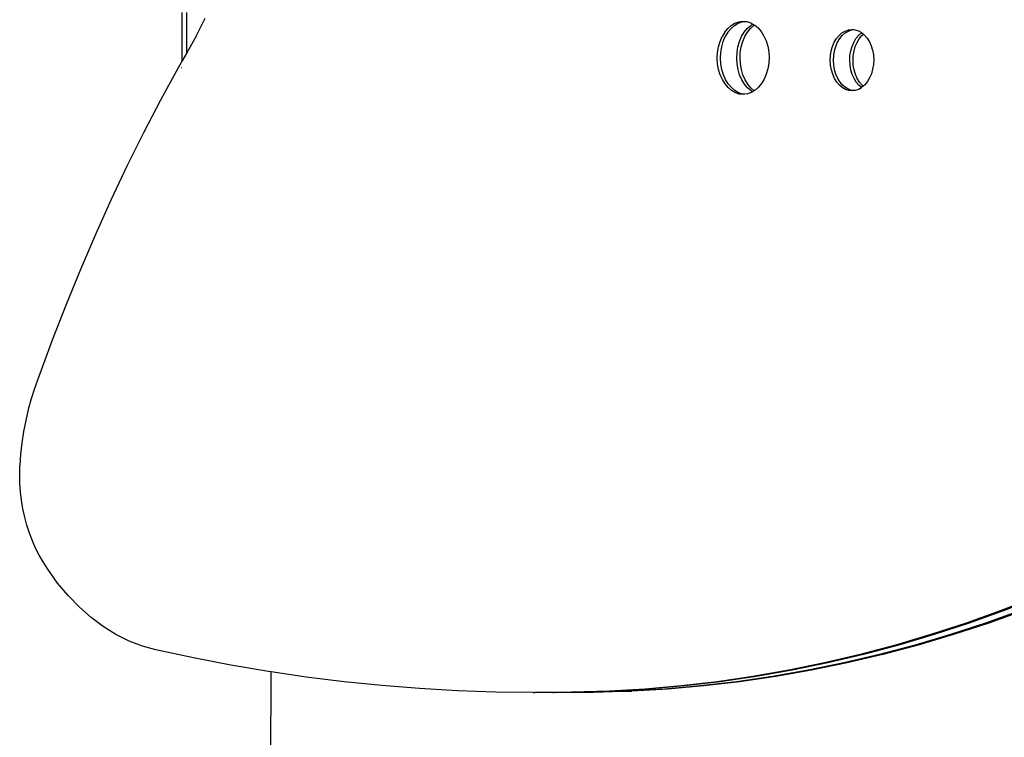
# Model space of a CAD drawing. Units: metres. Extents: x -4.14 to 3.99, y -3.3 to 3.48.
# Drawn here: x -1.66 to -1.23, y -0.78 to -0.47 of the extents above; entities that cross this region are included whole.
import ezdxf

# ---------------------------------------------------------------- set-up
doc = ezdxf.new("R2010")
doc.units = ezdxf.units.M

msp = doc.modelspace()

# ---------------------------------------------------------------- linework, layer by layer
for p, q in [((-1.58899, -0.48862), (-1.58888, -0.4675)), ((-1.58697, -0.48508), (-1.58688, -0.46751)), ((-1.58283, -0.47779), (-1.57889, -0.47003)), ((-1.34822, -0.47218), (-1.3465, -0.47157)), ((-1.3468, -0.47218), (-1.34509, -0.47157)), ((-1.3465, -0.47157), (-1.34474, -0.47135)), ((-1.34509, -0.47157), (-1.34392, -0.47143)), ((-1.34474, -0.47135), (-1.34392, -0.47143)), ((-1.34392, -0.47143), (-1.34298, -0.47152)), ((-1.34298, -0.47152), (-1.34125, -0.47208)), ((-1.35268, -0.47613), (-1.35135, -0.47449)), ((-1.35135, -0.47449), (-1.34985, -0.47316)), ((-1.35127, -0.47613), (-1.34993, -0.47449)), ((-1.34993, -0.47449), (-1.34843, -0.47316)), ((-1.34985, -0.47316), (-1.34822, -0.47218)), ((-1.34843, -0.47316), (-1.3468, -0.47218)), ((-1.3442, -0.47615), (-1.34286, -0.47451)), ((-1.34286, -0.47451), (-1.34136, -0.47318)), ((-1.34278, -0.47616), (-1.34145, -0.47451)), ((-1.34145, -0.47451), (-1.33995, -0.47318)), ((-1.34136, -0.47318), (-1.34037, -0.47258)), ((-1.34125, -0.47208), (-1.34037, -0.47258)), ((-1.34037, -0.47258), (-1.33964, -0.473)), ((-1.33995, -0.47318), (-1.33964, -0.473)), ((-1.33964, -0.473), (-1.33961, -0.47301)), ((-1.33961, -0.47301), (-1.3381, -0.4743)), ((-1.3381, -0.4743), (-1.33674, -0.4759)), ((-1.33674, -0.4759), (-1.33558, -0.47779)), ((-1.30162, -0.47643), (-1.30025, -0.47561)), ((-1.30025, -0.47561), (-1.29881, -0.4751)), ((-1.3002, -0.47643), (-1.29884, -0.47561)), ((-1.29884, -0.47561), (-1.2974, -0.4751)), ((-1.29881, -0.4751), (-1.29734, -0.47491)), ((-1.2974, -0.4751), (-1.29652, -0.47499)), ((-1.29734, -0.47491), (-1.29652, -0.47499)), ((-1.29652, -0.47499), (-1.29586, -0.47505)), ((-1.29586, -0.47505), (-1.29441, -0.47552)), ((-1.29441, -0.47552), (-1.29304, -0.47631)), ((-1.58283, -0.47779), (-1.58697, -0.48508)), ((-1.3554, -0.48251), (-1.35473, -0.48019)), ((-1.35473, -0.48019), (-1.35382, -0.47805)), ((-1.35398, -0.48252), (-1.35332, -0.4802)), ((-1.35268, -0.47613), (-1.35382, -0.47805)), ((-1.35332, -0.4802), (-1.35241, -0.47805)), ((-1.35127, -0.47613), (-1.35241, -0.47805)), ((-1.34691, -0.48254), (-1.34625, -0.48022)), ((-1.34625, -0.48022), (-1.34534, -0.47807)), ((-1.3455, -0.48254), (-1.34483, -0.48022)), ((-1.34534, -0.47807), (-1.3442, -0.47615)), ((-1.34483, -0.48022), (-1.34392, -0.47807)), ((-1.34392, -0.47807), (-1.34278, -0.47616)), ((-1.33558, -0.47779), (-1.33465, -0.47991)), ((-1.33465, -0.47991), (-1.33396, -0.48221)), ((-1.30495, -0.48053), (-1.304, -0.47892)), ((-1.304, -0.47892), (-1.30288, -0.47754)), ((-1.30354, -0.48053), (-1.30258, -0.47892)), ((-1.30288, -0.47754), (-1.30162, -0.47643)), ((-1.30258, -0.47892), (-1.30146, -0.47755)), ((-1.30146, -0.47755), (-1.3002, -0.47643)), ((-1.29647, -0.48055), (-1.29551, -0.47894)), ((-1.29551, -0.47894), (-1.29439, -0.47757)), ((-1.29505, -0.48056), (-1.2941, -0.47895)), ((-1.29439, -0.47757), (-1.29313, -0.47645)), ((-1.2941, -0.47895), (-1.29298, -0.47757)), ((-1.29313, -0.47645), (-1.29298, -0.47636)), ((-1.29304, -0.47631), (-1.29298, -0.47636)), ((-1.29298, -0.47636), (-1.29228, -0.47695)), ((-1.29298, -0.47757), (-1.29228, -0.47695)), ((-1.29228, -0.47695), (-1.29177, -0.47738)), ((-1.29177, -0.47738), (-1.29063, -0.47873)), ((-1.29063, -0.47873), (-1.28966, -0.48031)), ((-1.3558, -0.48495), (-1.3554, -0.48251)), ((-1.35438, -0.48496), (-1.35398, -0.48252)), ((-1.34731, -0.48498), (-1.34691, -0.48254)), ((-1.3459, -0.48498), (-1.3455, -0.48254)), ((-1.33396, -0.48221), (-1.33353, -0.48463)), ((-1.30661, -0.48632), (-1.30627, -0.48427)), ((-1.30627, -0.48427), (-1.30572, -0.48233)), ((-1.30572, -0.48233), (-1.30495, -0.48053)), ((-1.30519, -0.48632), (-1.30486, -0.48428)), ((-1.30486, -0.48428), (-1.3043, -0.48233)), ((-1.3043, -0.48233), (-1.30354, -0.48053)), ((-1.29812, -0.48634), (-1.29779, -0.4843)), ((-1.29779, -0.4843), (-1.29723, -0.48235)), ((-1.29723, -0.48235), (-1.29647, -0.48055)), ((-1.29671, -0.48635), (-1.29637, -0.4843)), ((-1.29637, -0.4843), (-1.29582, -0.48236)), ((-1.29582, -0.48236), (-1.29505, -0.48056)), ((-1.28966, -0.48031), (-1.28887, -0.48209)), ((-1.28887, -0.48209), (-1.28829, -0.48402)), ((-1.28829, -0.48402), (-1.28794, -0.48605)), ((-1.58899, -0.48862), (-1.59069, -0.49162)), ((-1.58697, -0.48508), (-1.58899, -0.48862)), ((-1.35592, -0.48745), (-1.3558, -0.48495)), ((-1.35577, -0.48994), (-1.35592, -0.48745)), ((-1.35451, -0.48745), (-1.35438, -0.48496)), ((-1.35435, -0.48994), (-1.35451, -0.48745)), ((-1.34744, -0.48747), (-1.34731, -0.48498)), ((-1.34728, -0.48996), (-1.34744, -0.48747)), ((-1.34602, -0.48748), (-1.3459, -0.48498)), ((-1.34587, -0.48997), (-1.34602, -0.48748)), ((-1.33353, -0.48463), (-1.33338, -0.48713)), ((-1.33338, -0.48713), (-1.3335, -0.48962)), ((-1.30671, -0.48841), (-1.30661, -0.48632)), ((-1.30658, -0.4905), (-1.30671, -0.48841)), ((-1.3053, -0.48842), (-1.30519, -0.48632)), ((-1.30517, -0.4905), (-1.3053, -0.48842)), ((-1.29822, -0.48843), (-1.29812, -0.48634)), ((-1.2981, -0.49052), (-1.29822, -0.48843)), ((-1.29681, -0.48844), (-1.29671, -0.48635)), ((-1.29668, -0.49053), (-1.29681, -0.48844)), ((-1.28794, -0.48605), (-1.28781, -0.48814)), ((-1.28781, -0.48814), (-1.28791, -0.49023)), ((-1.59069, -0.49162), (-1.59834, -0.50569)), ((-1.58929, -0.49165), (-1.58931, -0.49169)), ((-1.589, -0.49161), (-1.589, -0.4917)), ((-1.35534, -0.49237), (-1.35577, -0.48994)), ((-1.35465, -0.49467), (-1.35534, -0.49237)), ((-1.35393, -0.49237), (-1.35435, -0.48994)), ((-1.35324, -0.49467), (-1.35393, -0.49237)), ((-1.34686, -0.49239), (-1.34728, -0.48996)), ((-1.34617, -0.49469), (-1.34686, -0.49239)), ((-1.34544, -0.49239), (-1.34587, -0.48997)), ((-1.34475, -0.49469), (-1.34544, -0.49239)), ((-1.3339, -0.49206), (-1.33456, -0.49438)), ((-1.3335, -0.48962), (-1.3339, -0.49206)), ((-1.30622, -0.49253), (-1.30658, -0.4905)), ((-1.30565, -0.49446), (-1.30622, -0.49253)), ((-1.30481, -0.49254), (-1.30517, -0.4905)), ((-1.30423, -0.49447), (-1.30481, -0.49254)), ((-1.29774, -0.49256), (-1.2981, -0.49052)), ((-1.29716, -0.49449), (-1.29774, -0.49256)), ((-1.29632, -0.49256), (-1.29668, -0.49053)), ((-1.29575, -0.49449), (-1.29632, -0.49256)), ((-1.28825, -0.49228), (-1.2888, -0.49422)), ((-1.28791, -0.49023), (-1.28825, -0.49228)), ((-1.35371, -0.49679), (-1.35465, -0.49467)), ((-1.35255, -0.49867), (-1.35371, -0.49679)), ((-1.3523, -0.49679), (-1.35324, -0.49467)), ((-1.35114, -0.49868), (-1.3523, -0.49679)), ((-1.34523, -0.49681), (-1.34617, -0.49469)), ((-1.34407, -0.4987), (-1.34523, -0.49681)), ((-1.34381, -0.49681), (-1.34475, -0.49469)), ((-1.34265, -0.4987), (-1.34381, -0.49681)), ((-1.33548, -0.49653), (-1.33661, -0.49845)), ((-1.33456, -0.49438), (-1.33548, -0.49653)), ((-1.30486, -0.49624), (-1.30565, -0.49446)), ((-1.30389, -0.49782), (-1.30486, -0.49624)), ((-1.30345, -0.49625), (-1.30423, -0.49447)), ((-1.30247, -0.49783), (-1.30345, -0.49625)), ((-1.29637, -0.49627), (-1.29716, -0.49449)), ((-1.2954, -0.49785), (-1.29637, -0.49627)), ((-1.29496, -0.49627), (-1.29575, -0.49449)), ((-1.29399, -0.49785), (-1.29496, -0.49627)), ((-1.28957, -0.49602), (-1.29052, -0.49763)), ((-1.2888, -0.49422), (-1.28957, -0.49602)), ((-1.3512, -0.50028), (-1.35255, -0.49867)), ((-1.34968, -0.50156), (-1.3512, -0.50028)), ((-1.34979, -0.50028), (-1.35114, -0.49868)), ((-1.34827, -0.50157), (-1.34979, -0.50028)), ((-1.34804, -0.5025), (-1.34968, -0.50156)), ((-1.34663, -0.5025), (-1.34827, -0.50157)), ((-1.34271, -0.5003), (-1.34407, -0.4987)), ((-1.3412, -0.50159), (-1.34271, -0.5003)), ((-1.3413, -0.50031), (-1.34265, -0.4987)), ((-1.33978, -0.50159), (-1.3413, -0.50031)), ((-1.34044, -0.50202), (-1.3412, -0.50159)), ((-1.33978, -0.50159), (-1.34044, -0.50202)), ((-1.33945, -0.50142), (-1.33978, -0.50159)), ((-1.33976, -0.5016), (-1.33978, -0.50159)), ((-1.33945, -0.50142), (-1.33795, -0.50009)), ((-1.33661, -0.49845), (-1.33795, -0.50009)), ((-1.30275, -0.49917), (-1.30389, -0.49782)), ((-1.30148, -0.50025), (-1.30275, -0.49917)), ((-1.30134, -0.49917), (-1.30247, -0.49783)), ((-1.30011, -0.50103), (-1.30148, -0.50025)), ((-1.30007, -0.50025), (-1.30134, -0.49917)), ((-1.29866, -0.5015), (-1.30011, -0.50103)), ((-1.29869, -0.50103), (-1.30007, -0.50025)), ((-1.29725, -0.5015), (-1.29869, -0.50103)), ((-1.29718, -0.50164), (-1.29866, -0.5015)), ((-1.29658, -0.50157), (-1.29725, -0.5015)), ((-1.29658, -0.50157), (-1.29718, -0.50164)), ((-1.2957, -0.50146), (-1.29658, -0.50157)), ((-1.29427, -0.50095), (-1.2957, -0.50146)), ((-1.29427, -0.49919), (-1.2954, -0.49785)), ((-1.29306, -0.50022), (-1.29427, -0.49919)), ((-1.29427, -0.50095), (-1.29306, -0.50022)), ((-1.29285, -0.4992), (-1.29399, -0.49785)), ((-1.2929, -0.50012), (-1.29306, -0.50022)), ((-1.29234, -0.49963), (-1.2929, -0.50012)), ((-1.29234, -0.49963), (-1.29285, -0.4992)), ((-1.29164, -0.49901), (-1.29234, -0.49963)), ((-1.29052, -0.49763), (-1.29164, -0.49901)), ((-1.59834, -0.50569), (-1.60577, -0.51999)), ((-1.34632, -0.50306), (-1.34804, -0.5025)), ((-1.34491, -0.50306), (-1.34663, -0.5025)), ((-1.34456, -0.50323), (-1.34632, -0.50306)), ((-1.34396, -0.50315), (-1.34491, -0.50306)), ((-1.34396, -0.50315), (-1.34456, -0.50323)), ((-1.34279, -0.50301), (-1.34396, -0.50315)), ((-1.34108, -0.5024), (-1.34279, -0.50301)), ((-1.34044, -0.50202), (-1.34108, -0.5024)), ((-1.60577, -0.51999), (-1.61298, -0.53451)), ((-1.61298, -0.53451), (-1.61996, -0.54926)), ((-1.61996, -0.54926), (-1.62671, -0.56422)), ((-1.62671, -0.56422), (-1.63322, -0.57938)), ((-1.63322, -0.57938), (-1.63951, -0.59474)), ((-1.63951, -0.59474), (-1.64555, -0.61029)), ((-1.64555, -0.61029), (-1.65135, -0.62602)), ((-1.65135, -0.62602), (-1.65318, -0.63128)), ((-1.65318, -0.63128), (-1.65466, -0.63582)), ((-1.65466, -0.63582), (-1.65596, -0.64047)), ((-1.65596, -0.64047), (-1.65707, -0.64521)), ((-1.65707, -0.64521), (-1.65799, -0.65004)), ((-1.65799, -0.65004), (-1.65873, -0.65493)), ((-1.65873, -0.65493), (-1.65927, -0.65986)), ((-1.65927, -0.65986), (-1.65961, -0.66484)), ((-1.65969, -0.66863), (-1.65961, -0.66484)), ((-1.6596, -0.67242), (-1.65969, -0.66863)), ((-1.65933, -0.67619), (-1.6596, -0.67242)), ((-1.65889, -0.67993), (-1.65933, -0.67619)), ((-1.65828, -0.68362), (-1.65889, -0.67993)), ((-1.6575, -0.68725), (-1.65828, -0.68362)), ((-1.65655, -0.69079), (-1.6575, -0.68725)), ((-1.65544, -0.69424), (-1.65655, -0.69079)), ((-1.65417, -0.69758), (-1.65544, -0.69424)), ((-1.65275, -0.70079), (-1.65417, -0.69758)), ((-1.65118, -0.70387), (-1.65275, -0.70079)), ((-1.64948, -0.70679), (-1.65118, -0.70387)), ((-1.64748, -0.70998), (-1.64948, -0.70679)), ((-1.64318, -0.71595), (-1.64748, -0.70998)), ((-1.63859, -0.72145), (-1.64318, -0.71595)), ((-1.63372, -0.72647), (-1.63859, -0.72145)), ((-1.21721, -0.722), (-1.23236, -0.72791)), ((-1.2158, -0.722), (-1.23095, -0.72792)), ((-1.62861, -0.73098), (-1.63372, -0.72647)), ((-1.23236, -0.72791), (-1.24759, -0.73338)), ((-1.23095, -0.72792), (-1.24618, -0.73339)), ((-1.22388, -0.72794), (-1.23911, -0.73341)), ((-1.22246, -0.72794), (-1.23769, -0.73341)), ((-1.62328, -0.73495), (-1.62861, -0.73098)), ((-1.61776, -0.73836), (-1.62328, -0.73495)), ((-1.24759, -0.73338), (-1.2629, -0.7384)), ((-1.24618, -0.73339), (-1.26149, -0.73841)), ((-1.23911, -0.73341), (-1.25442, -0.73843)), ((-1.23769, -0.73341), (-1.253, -0.73843)), ((-1.61208, -0.7412), (-1.61776, -0.73836)), ((-1.60627, -0.74345), (-1.61208, -0.7412)), ((-1.2629, -0.7384), (-1.27828, -0.74297)), ((-1.26149, -0.73841), (-1.27687, -0.74297)), ((-1.25442, -0.73843), (-1.2698, -0.74299)), ((-1.253, -0.73843), (-1.26838, -0.743)), ((-1.60036, -0.74509), (-1.60627, -0.74345)), ((-1.58405, -0.74858), (-1.60036, -0.74509)), ((-1.27828, -0.74297), (-1.29373, -0.74708)), ((-1.27687, -0.74297), (-1.29231, -0.74708)), ((-1.2698, -0.74299), (-1.28524, -0.7471)), ((-1.26838, -0.743), (-1.28383, -0.74711)), ((-1.5677, -0.75171), (-1.58405, -0.74858)), ((-1.29373, -0.74708), (-1.30923, -0.75074)), ((-1.29231, -0.74708), (-1.30781, -0.75074)), ((-1.28524, -0.7471), (-1.30074, -0.75076)), ((-1.28383, -0.74711), (-1.29933, -0.75076)), ((-1.55131, -0.75448), (-1.5677, -0.75171)), ((-1.55018, -0.75465), (-1.55131, -0.75448)), ((-1.32478, -0.75393), (-1.34037, -0.75667)), ((-1.32336, -0.75394), (-1.33896, -0.75668)), ((-1.31629, -0.75396), (-1.33189, -0.7567)), ((-1.31488, -0.75396), (-1.33047, -0.7567)), ((-1.30923, -0.75074), (-1.32478, -0.75393)), ((-1.30781, -0.75074), (-1.32336, -0.75394)), ((-1.30074, -0.75076), (-1.31629, -0.75396)), ((-1.29933, -0.75076), (-1.31488, -0.75396)), ((-1.55302, -1.28347), (-1.55018, -0.75465)), ((-1.5349, -0.75688), (-1.55018, -0.75465)), ((-1.51846, -0.75893), (-1.5349, -0.75688)), ((-1.34037, -0.75667), (-1.356, -0.75895)), ((-1.33896, -0.75668), (-1.35459, -0.75895)), ((-1.33189, -0.7567), (-1.34752, -0.75897)), ((-1.33047, -0.7567), (-1.3461, -0.75898)), ((-1.50201, -0.7606), (-1.51846, -0.75893)), ((-1.48553, -0.76192), (-1.50201, -0.7606)), ((-1.46904, -0.76287), (-1.48553, -0.76192)), ((-1.45254, -0.76345), (-1.46904, -0.76287)), ((-1.40304, -0.76301), (-1.41954, -0.76352)), ((-1.40163, -0.76302), (-1.41813, -0.76353)), ((-1.39455, -0.76304), (-1.41105, -0.76355)), ((-1.39314, -0.76304), (-1.40964, -0.76355)), ((-1.38734, -0.76212), (-1.40304, -0.76301)), ((-1.40304, -0.76301), (-1.40163, -0.76302)), ((-1.38593, -0.76212), (-1.40163, -0.76302)), ((-1.40163, -0.76302), (-1.39455, -0.76304)), ((-1.37886, -0.76214), (-1.39455, -0.76304)), ((-1.39455, -0.76304), (-1.39314, -0.76304)), ((-1.37744, -0.76215), (-1.39314, -0.76304)), ((-1.37166, -0.76077), (-1.38734, -0.76212)), ((-1.37025, -0.76077), (-1.38593, -0.76212)), ((-1.36317, -0.76079), (-1.37886, -0.76214)), ((-1.36176, -0.76079), (-1.37744, -0.76215)), ((-1.356, -0.75895), (-1.37166, -0.76077)), ((-1.35459, -0.75895), (-1.37025, -0.76077)), ((-1.34752, -0.75897), (-1.36317, -0.76079)), ((-1.3461, -0.75898), (-1.36176, -0.76079)), ((-1.43604, -0.76367), (-1.45254, -0.76345)), ((-1.43604, -0.76367), (-1.43537, -0.76366)), ((-1.43463, -0.76367), (-1.43537, -0.76366)), ((-1.43201, -0.76363), (-1.43463, -0.76367)), ((-1.43127, -0.76364), (-1.43201, -0.76363)), ((-1.41954, -0.76352), (-1.43127, -0.76364)), ((-1.42756, -0.76369), (-1.43127, -0.76364)), ((-1.42756, -0.76369), (-1.42689, -0.76369)), ((-1.42614, -0.7637), (-1.42689, -0.76369)), ((-1.41105, -0.76355), (-1.42614, -0.7637)), ((-1.41813, -0.76353), (-1.41954, -0.76352)), ((-1.40964, -0.76355), (-1.41105, -0.76355))]:
    msp.add_line(p, q)

doc.saveas('drawing.dxf')
